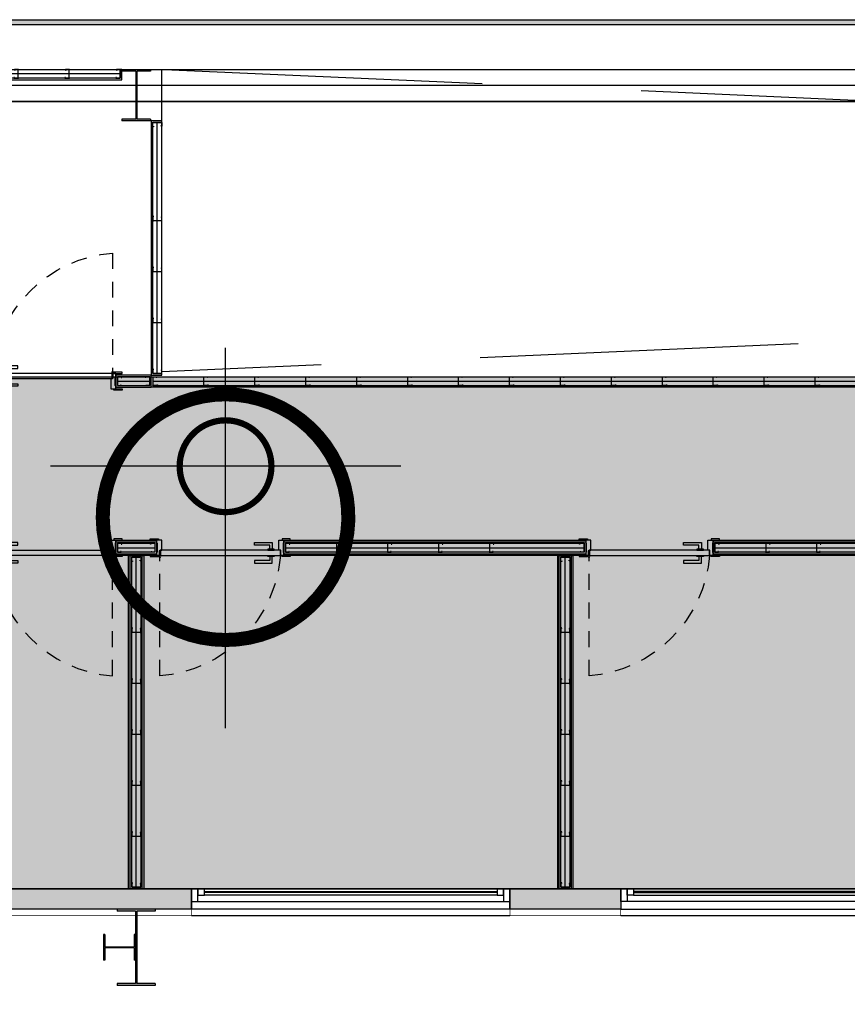
# Model space of a CAD drawing. Units: metres. Extents: x 721.3 to 800.4, y -1561.8 to -1507.7.
# Drawn here: x 734.9 to 741.4, y -1515.4 to -1507.7 of the extents above; entities that cross this region are included whole.
import ezdxf

# ---------------------------------------------------------------- set-up
doc = ezdxf.new("R2010")
doc.units = ezdxf.units.M
doc.linetypes.add('HIDDEN2', pattern=[0.1875, 0.125, -0.0625])
for name, color, linetype in [('000-Aberturas', 1, 'Continuous'), ('000-Cotas 100', 7, 'Continuous'), ('000-Estructura', 2, 'Continuous'), ('000-Hatch', 253, 'Continuous'), ('000-II-Boca de Incendio Hidrantes', 160, 'Continuous'), ('000-Muros', 4, 'Continuous'), ('000-Nom-Muros 100', 7, 'Continuous')]:
    doc.layers.add(name, color=color, linetype=linetype)
doc.layers.add('000-H-Entrepiso', color=7, linetype='Continuous', true_color=0xdbdee1)
doc.linetypes.add('BATTING', pattern='A,0.0001,-0.1,[134,ltypeshp.shx,S=0.1,R=0,X=-0.1,Y=0],-0.2,[134,ltypeshp.shx,S=0.1,R=180,X=0.1,Y=0],-0.1', length=0.4001)

# ---------------------------------------------------------------- blocks, each defined once
blk = doc.blocks.new('*U4')
at = {"color": 0, "linetype": 'HIDDEN2'}
blk.add_lwpolyline([(0.973, 0, 0.369048), (0.026, 0.946), (0.026, 0)], format="xyb", dxfattribs=at)
at = {"color": 0}
for points in [[(0.015, 0), (-0.05, 0), (-0.05, 0.01), (0.015, 0.01)], [(0.874, 0), (0.924, 0), (0.924, 0.01), (0.874, 0.01)], [(0.985, 0), (1.05, 0), (1.05, 0.01), (0.985, 0.01)], [(0, -0.02), (0, 0), (0.025, 0), (0.025, -0.042), (0.04, -0.042), (0.04, -0.12), (0, -0.12), (0, -0.1), (0, -0.1), (0.005, -0.095), (0.005, -0.025)], [(0.027, 0), (0.973, 0), (0.973, -0.04), (0.027, -0.04)], [(0.874, -0.04), (0.924, -0.04), (0.924, -0.05), (0.874, -0.05)], [(1, -0.02), (1, 0), (0.975, 0), (0.975, -0.042), (0.96, -0.042), (0.96, -0.12), (1, -0.12), (1, -0.1), (1, -0.1), (0.995, -0.095), (0.995, -0.025)], [(-0.05, -0.13), (0.015, -0.13), (0.015, -0.12), (-0.05, -0.12)], [(1.05, -0.13), (0.985, -0.13), (0.985, -0.12), (1.05, -0.12)]]:
    blk.add_lwpolyline(points, close=True, dxfattribs=at)
at = {"color": 0, "ltscale": 0.2}
blk.add_lwpolyline([(0.0224, 0.003), (0.0224, -0.035), (0.0296, -0.035), (0.0296, 0.003)], dxfattribs=at)
at = {"color": 0}
for points in [[(0.889, 0.01), (0.889, 0.04), (0.769, 0.04), (0.769, 0.06), (0.909, 0.06), (0.909, 0.01)], [(0.889, -0.05), (0.889, -0.08), (0.769, -0.08), (0.769, -0.1), (0.909, -0.1), (0.909, -0.05)]]:
    blk.add_lwpolyline(points, dxfattribs=at)
at = {"color": 0, "ltscale": 0.2}
blk.add_circle((0.026, 0.0087), 0.00665, dxfattribs=at)
blk = doc.blocks.new('M70')
at = {"color": 0}
blk.add_lwpolyline([(-0.0285, 0.03), (-0.0285, 0.0339, 0.414214), (-0.0296, 0.035), (-0.0339, 0.035, 0.414214), (-0.035, 0.0339), (-0.035, 0.0011), (-0.0339, 0), (-0.0305, 0), (-0.0295, 0.001), (0.0295, 0.001), (0.0305, 0), (0.0339, 0), (0.035, 0.0011), (0.035, 0.0289, 0.414214), (0.0339, 0.03), (0.0311, 0.03, 0.414214), (0.03, 0.0289), (0.03, 0.025)], format="xyb", dxfattribs=at)
blk = doc.blocks.new('*U15')
at = {"color": 0}
for p, q in [((-0.0475, 0), (-0.0475, 2.6174)), ((0.0475, 0), (0.0475, 2.6174))]:
    blk.add_line(p, q, dxfattribs=at)
for points in [[(-0.06, 0), (-0.06, 2.6174), (0.06, 2.6174), (0.06, 0)], [(-0.035, 0.0125), (-0.035, 2.6049), (0.035, 2.6049), (0.035, 0.0125)]]:
    blk.add_lwpolyline(points, close=True, dxfattribs=at)
at = {"color": 252, "linetype": 'BATTING', "ltscale": 0.05}
blk.add_lwpolyline([(0, 0.0135), (0, 2.6049)], dxfattribs=at)
at = {"color": 0, "xscale": -1, "rotation": 180}
blk.add_blockref('M70', (0, 2.6049), dxfattribs=at)
at = {"color": 0}
for p in [(0, 2.0125), (0, 1.6125), (0, 1.2125), (0, 0.8125), (0, 0.4125), (0, 0.0125)]:
    blk.add_blockref('M70', p, dxfattribs=at)
blk = doc.blocks.new('*U20')
at = {"color": 0}
for p, q in [((-0.0475, 0), (-0.0475, 2.37)), ((0.0475, 0), (0.0475, 2.37))]:
    blk.add_line(p, q, dxfattribs=at)
for points in [[(-0.06, 0), (-0.06, 2.37), (0.06, 2.37), (0.06, 0)], [(-0.035, 0.0125), (-0.035, 2.3575), (0.035, 2.3575), (0.035, 0.0125)]]:
    blk.add_lwpolyline(points, close=True, dxfattribs=at)
at = {"color": 252, "linetype": 'BATTING', "ltscale": 0.05}
blk.add_lwpolyline([(0, 0.0135), (0, 2.3575)], dxfattribs=at)
at = {"color": 0, "xscale": -1, "rotation": 180}
blk.add_blockref('M70', (0, 2.3575), dxfattribs=at)
at = {"color": 0}
for p in [(0, 1.6125), (0, 1.2125), (0, 0.8125), (0, 0.4125), (0, 0.0125)]:
    blk.add_blockref('M70', p, dxfattribs=at)
blk = doc.blocks.new('*U21')
at = {"color": 0}
for p, q in [((-0.0475, 0), (-0.0475, 0.32)), ((0.0475, 0), (0.0475, 0.32))]:
    blk.add_line(p, q, dxfattribs=at)
for points in [[(-0.06, 0), (-0.06, 0.32), (0.06, 0.32), (0.06, 0)], [(-0.035, 0.0125), (-0.035, 0.3075), (0.035, 0.3075), (0.035, 0.0125)]]:
    blk.add_lwpolyline(points, close=True, dxfattribs=at)
at = {"color": 252, "linetype": 'BATTING', "ltscale": 0.05}
blk.add_lwpolyline([(0, 0.0135), (0, 0.3075)], dxfattribs=at)
at = {"color": 0, "xscale": -1, "rotation": 180}
blk.add_blockref('M70', (0, 0.3075), dxfattribs=at)
at = {"color": 0}
blk.add_blockref('M70', (0, 0.0125), dxfattribs=at)
blk = doc.blocks.new('*U22')
at = {"color": 0}
for p, q in [((-0.0475, 0), (-0.0475, 2.5077)), ((0.0475, 0), (0.0475, 2.5077))]:
    blk.add_line(p, q, dxfattribs=at)
for points in [[(-0.06, 0), (-0.06, 2.5077), (0.06, 2.5077), (0.06, 0)], [(-0.035, 0.0125), (-0.035, 2.4952), (0.035, 2.4952), (0.035, 0.0125)]]:
    blk.add_lwpolyline(points, close=True, dxfattribs=at)
at = {"color": 252, "linetype": 'BATTING', "ltscale": 0.05}
blk.add_lwpolyline([(0, 0.0135), (0, 2.4952)], dxfattribs=at)
at = {"color": 0, "xscale": -1, "rotation": 180}
blk.add_blockref('M70', (0, 2.4952), dxfattribs=at)
at = {"color": 0}
for p in [(0, 2.0125), (0, 1.6125), (0, 1.2125), (0, 0.8125), (0, 0.4125), (0, 0.0125)]:
    blk.add_blockref('M70', p, dxfattribs=at)
blk = doc.blocks.new('*U35')
at = {"color": 0}
blk.add_lwpolyline([(0.035, 1.9976), (-0.0475, 1.9976), (-0.0475, 0), (0.035, 0), (0.035, 0.0125), (-0.035, 0.0125), (-0.035, 1.9851), (0.035, 1.9851)], close=True, dxfattribs=at)
at = {"color": 252, "linetype": 'BATTING', "ltscale": 0.05}
blk.add_lwpolyline([(0, 0.0135), (0, 1.9841)], dxfattribs=at)
at = {"color": 0}
blk.add_lwpolyline([(0.035, 0), (0.035, 1.9976)], dxfattribs=at)
at = {"color": 0, "xscale": -1, "rotation": 180}
blk.add_blockref('M70', (0, 1.9851), dxfattribs=at)
at = {"color": 0}
for p in [(0, 1.2125), (0, 0.8125), (0, 0.4125), (0, 0.0125)]:
    blk.add_blockref('M70', p, dxfattribs=at)
blk = doc.blocks.new('*U41')
at = {"color": 0}
blk.add_lwpolyline([(0.035, 4.3775), (-0.0475, 4.3775), (-0.0475, 0), (0.035, 0), (0.035, 0.0125), (-0.035, 0.0125), (-0.035, 4.365), (0.035, 4.365)], close=True, dxfattribs=at)
at = {"color": 8, "linetype": 'BATTING', "ltscale": 0.05}
blk.add_lwpolyline([(0, 0.0135), (0, 4.364)], dxfattribs=at)
at = {"color": 0, "xscale": -1, "rotation": 180}
blk.add_blockref('M70', (0, 4.365), dxfattribs=at)
at = {"color": 0}
for p in [(0, 3.6125), (0, 3.2125), (0, 2.8125), (0, 2.4125), (0, 2.0125), (0, 1.6125), (0, 1.2125), (0, 0.8125), (0, 0.4125), (0, 0.0125)]:
    blk.add_blockref('M70', p, dxfattribs=at)
blk = doc.blocks.new('AL075')
at = {"color": 1}
for points in [[(2.5, -0.1), (0, -0.1), (0, 0), (2.5, 0)], [(2.5, 0), (0, 0), (0, -0.16), (2.5, -0.16)], [(0.1, -0.05), (2.4, -0.05), (2.4, 0), (0.1, 0)]]:
    blk.add_lwpolyline(points, close=True, dxfattribs=at)
at = {"color": 2}
for points in [[(2.5, -0.1), (2.45, -0.1), (2.45, 0), (2.5, 0)], [(0.05, -0.1), (0, -0.1), (0, 0), (0.05, 0)], [(0.1, -0.05), (0.05, -0.05), (0.05, 0), (0.1, 0)], [(2.45, -0.05), (2.4, -0.05), (2.4, 0), (2.45, 0)]]:
    blk.add_lwpolyline(points, close=True, dxfattribs=at)
at = {"color": 1}
blk.add_lwpolyline([(0.1, -0.03), (2.4, -0.03), (2.4, -0.02), (0.1, -0.02), (0.1, -0.03)], dxfattribs=at)
blk = doc.blocks.new('AL076')
at = {"color": 1}
for points in [[(2.5, -0.1), (0, -0.1), (0, 0), (2.5, 0)], [(2.5, 0), (0, 0), (0, -0.16), (2.5, -0.16)], [(0.1, -0.05), (2.4, -0.05), (2.4, 0), (0.1, 0)]]:
    blk.add_lwpolyline(points, close=True, dxfattribs=at)
at = {"color": 2}
for points in [[(2.5, -0.1), (2.45, -0.1), (2.45, 0), (2.5, 0)], [(0.05, -0.1), (0, -0.1), (0, 0), (0.05, 0)], [(0.1, -0.05), (0.05, -0.05), (0.05, 0), (0.1, 0)], [(2.45, -0.05), (2.4, -0.05), (2.4, 0), (2.45, 0)]]:
    blk.add_lwpolyline(points, close=True, dxfattribs=at)
at = {"color": 1}
blk.add_lwpolyline([(0.1, -0.03), (2.4, -0.03), (2.4, -0.02), (0.1, -0.02), (0.1, -0.03)], dxfattribs=at)
blk = doc.blocks.new('*U100')
at = {"color": 0}
for points in [[(0.0475, 0), (0.0475, 0.2786), (-0.0475, 0.2786), (-0.0475, 0)], [(0.035, 0.0125), (0.035, 0.2661), (-0.035, 0.2661), (-0.035, 0.0125)]]:
    blk.add_lwpolyline(points, close=True, dxfattribs=at)
at = {"color": 252, "linetype": 'BATTING', "ltscale": 0.05}
blk.add_lwpolyline([(0, 0.0135), (0, 0.2651)], dxfattribs=at)
at = {"color": 0, "xscale": -1, "rotation": 180}
blk.add_blockref('M70', (0, 0.2661), dxfattribs=at)
at = {"color": 0}
blk.add_blockref('M70', (0, 0.0125), dxfattribs=at)
blk = doc.blocks.new('*U102')
at = {"color": 0}
blk.add_lwpolyline([(0.035, 53.6839), (-0.0475, 53.6839), (-0.0475, 0), (0.035, 0), (0.035, 0.0125), (-0.035, 0.0125), (-0.035, 53.6714), (0.035, 53.6714)], close=True, dxfattribs=at)
at = {"color": 252, "linetype": 'BATTING', "ltscale": 0.05}
blk.add_lwpolyline([(0, 0.0135), (0, 53.6704)], dxfattribs=at)
at = {"color": 0}
blk.add_lwpolyline([(0.035, 0), (0.035, 53.6839)], dxfattribs=at)
for p in [(0, 5.2125), (0, 4.8125), (0, 4.4125), (0, 4.0125), (0, 3.6125), (0, 3.2125), (0, 2.8125), (0, 2.4125), (0, 2.0125), (0, 1.6125), (0, 1.2125), (0, 0.8125), (0, 0.4125), (0, 0.0125)]:
    blk.add_blockref('M70', p, dxfattribs=at)
blk = doc.blocks.new('A$C036B00FF')
at = {"layer": '000-Estructura'}
h = blk.add_hatch(color=252, dxfattribs=at)
h.dxf.hatch_style = 1
h.paths.add_polyline_path([(6.744, -0.012), (6.744, -0.388), (6.8525, -0.388), (6.8525, -0.4), (6.6275, -0.4), (6.6275, -0.388), (6.736, -0.388), (6.736, -0.012), (6.6275, -0.012), (6.6275, 0), (6.8525, 0), (6.8525, -0.012)])
h = blk.add_hatch(color=252, dxfattribs=at)
h.dxf.hatch_style = 1
h.paths.add_polyline_path([(6.746, -6.606), (6.746, -7.174), (6.89, -7.174), (6.89, -7.19), (6.59, -7.19), (6.59, -7.174), (6.734, -7.174), (6.734, -6.606), (6.59, -6.606), (6.59, -6.59), (6.89, -6.59), (6.89, -6.606)])
h = blk.add_hatch(color=252, dxfattribs=at)
h.dxf.hatch_style = 1
h.paths.add_polyline_path([(6.734, -6.99), (6.724, -6.99), (6.724, -6.893), (6.494, -6.893), (6.494, -6.99), (6.484, -6.99), (6.484, -6.79), (6.494, -6.79), (6.494, -6.887), (6.724, -6.887), (6.724, -6.79), (6.734, -6.79)])
for p, q in [((6.8525, 0), (6.6275, 0)), ((6.6275, 0), (6.6275, -0.012)), ((6.8525, 0), (6.8525, -0.012)), ((6.736, -0.012), (6.6275, -0.012)), ((6.736, -0.012), (6.736, -0.388)), ((6.8525, -0.012), (6.744, -0.012)), ((6.744, -0.012), (6.744, -0.388)), ((6.736, -0.388), (6.6275, -0.388)), ((6.6275, -0.388), (6.6275, -0.4)), ((6.8525, -0.4), (6.6275, -0.4)), ((6.8525, -0.388), (6.744, -0.388)), ((6.8525, -0.388), (6.8525, -0.4)), ((6.89, -6.59), (6.59, -6.59)), ((6.59, -6.59), (6.59, -6.606)), ((6.734, -6.606), (6.59, -6.606)), ((6.734, -6.606), (6.734, -7.174)), ((6.89, -6.606), (6.746, -6.606)), ((6.746, -6.606), (6.746, -7.174)), ((6.89, -6.59), (6.89, -6.606)), ((6.494, -6.79), (6.484, -6.79)), ((6.484, -6.79), (6.484, -6.99)), ((6.494, -6.79), (6.494, -6.887)), ((6.724, -6.79), (6.724, -6.887)), ((6.734, -6.79), (6.724, -6.79)), ((6.734, -6.79), (6.734, -6.99)), ((6.724, -6.887), (6.494, -6.887)), ((6.724, -6.893), (6.494, -6.893)), ((6.494, -6.893), (6.494, -6.99)), ((6.724, -6.893), (6.724, -6.99)), ((6.494, -6.99), (6.484, -6.99)), ((6.734, -6.99), (6.724, -6.99)), ((6.734, -7.174), (6.59, -7.174)), ((6.59, -7.174), (6.59, -7.19)), ((6.89, -7.174), (6.746, -7.174)), ((6.89, -7.174), (6.89, -7.19)), ((6.89, -7.19), (6.59, -7.19))]:
    blk.add_line(p, q, dxfattribs=at)
blk = doc.blocks.new('A$C3CC74292')
for points in [[(0, -1.9765), (0, 1.5342)], [(1.6181, 0.4404), (-1.6161, 0.4404)]]:
    blk.add_lwpolyline(points)
for points, const_width in [([(0, 1.1042, 0.415148), (-1.134, -0.0334, 0.41328), (0, -1.1638, 0.461068), (1.12, 0.1478, 0.368861), (0, 1.1042, 3.071854)], 0.1295), ([(0, 0.8642, -0.414214), (0.4238, 0.4404, -0.414214), (0, 0.0166, -0.414214), (-0.4238, 0.4404, -0.414214), (0, 0.8642, 0.832759)], 0.0577)]:
    blk.add_lwpolyline(points, format="xyb", dxfattribs=dict(const_width=const_width))
for centre, radius in [((0, -0.0298), 1.134), ((0, 0.4404), 0.4238)]:
    blk.add_circle(centre, radius)

msp = doc.modelspace()

# ---------------------------------------------------------------- hatches: boundary and pattern name
at = {"layer": '000-H-Entrepiso', "true_color": 0xdbdee1}
h = msp.add_hatch(color=254, dxfattribs=at)
h.dxf.hatch_style = 1
h.paths.add_polyline_path([(728.7381, -1510.4875), (796.8681, -1510.4875), (796.8681, -1514.5074), (728.7381, -1514.5074)])
at = {"layer": '000-Hatch'}
h = msp.add_hatch(color=256, dxfattribs=at)
h.dxf.hatch_style = 1
h.paths.add_polyline_path([(728.7431, -1523.4843), (728.7431, -1514.4674), (728.9031, -1514.4674), (728.9031, -1514.5074), (731.2031, -1514.5074), (731.2031, -1514.3735), (731.3531, -1514.3735), (731.3531, -1514.5074), (736.2781, -1514.5074), (736.2781, -1514.6674), (728.9031, -1514.6674), (728.9031, -1523.4843)])
h = msp.add_hatch(color=256, dxfattribs=at)
h.dxf.hatch_style = 1
h.paths.add_polyline_path([(738.7781, -1514.6674), (738.7781, -1514.5074), (739.6481, -1514.5074), (739.6481, -1514.6674)])
at = {"layer": '000-Muros'}
h = msp.add_hatch(dxfattribs=at)
h.set_pattern_fill('HONEY', color=256, scale=0.004)
h.set_pattern_definition([(0, (731.505621, -1543.97068), (0.01905, 0.0109985226), [0.0127, -0.0254]), (120, (731.505621, -1543.97068), (-0.01905, 0.0109985227), [0.0127, -0.0254]), (60, (731.505621, -1543.97068), (4e-11, 0.0219970452), [-0.0254, 0.0127])])
h.paths.add_polyline_path([(728.6981, -1507.6845), (796.9081, -1507.6845), (796.9081, -1507.7245), (728.6981, -1507.7245)])

# ---------------------------------------------------------------- linework, layer by layer
at = {"layer": '000-H-Entrepiso'}
msp.add_lwpolyline([(728.7381, -1510.4875), (796.8681, -1510.4875), (796.8681, -1514.5074), (728.7381, -1514.5074)], close=True, dxfattribs=at)
at = {"layer": '000-Muros'}
for points in [[(728.6981, -1507.6845), (796.9081, -1507.6845), (796.9081, -1507.7245), (728.6981, -1507.7245)], [(728.7431, -1523.4843), (728.7431, -1514.4674), (728.9031, -1514.4674), (728.9031, -1514.5074), (731.2031, -1514.5074), (731.2031, -1514.3735), (731.3531, -1514.3735), (731.3531, -1514.5074), (736.2781, -1514.5074), (736.2781, -1514.6674), (728.9031, -1514.6674), (728.9031, -1523.4843)], [(738.7781, -1514.6674), (738.7781, -1514.5074), (739.6481, -1514.5074), (739.6481, -1514.6674)]]:
    msp.add_lwpolyline(points, close=True, dxfattribs=at)
at = {"layer": '000-Muros', "color": 1}
msp.add_lwpolyline([(728.9031, -1508.0745), (796.7031, -1508.0745), (796.7031, -1507.7245), (728.9031, -1507.7245)], close=True, dxfattribs=at)
at = {"layer": '000-Muros', "color": 8, "linetype": 'HIDDEN2', "ltscale": 20}
for points in [[(789.7431, -1508.0745), (736.0431, -1510.45)], [(736.0631, -1508.0745), (789.5631, -1510.45)]]:
    msp.add_lwpolyline(points, dxfattribs=at)
at = {"layer": '000-Muros', "color": 1}
for points in [[(736.0431, -1510.4625), (736.0431, -1508.0745)], [(736.2781, -1514.7174), (738.7781, -1514.7174)], [(739.6481, -1514.7174), (742.1481, -1514.7174)]]:
    msp.add_lwpolyline(points, dxfattribs=at)
at = {"layer": '000-Muros', "color": 1, "const_width": 0.005}
for points in [[(728.9031, -1523.4843), (728.9531, -1523.4843), (728.9531, -1514.7174), (736.2781, -1514.7174), (736.2781, -1514.6674)], [(738.7781, -1514.6674), (738.7781, -1514.7174), (739.6481, -1514.7174), (739.6481, -1514.6674)]]:
    msp.add_lwpolyline(points, dxfattribs=at)
at = {"layer": '000-Nom-Muros 100', "color": 1}
msp.add_lwpolyline([(796.4991, -1508.3274), (729.1071, -1508.3274), (729.1071, -1508.1974), (796.4991, -1508.1974)], close=True, dxfattribs=at)
msp.add_lwpolyline([(729.1071, -1508.3274), (729.1071, -1508.3274), (796.4991, -1508.3274)], dxfattribs=at)

# ---------------------------------------------------------------- block references
at = {"layer": '000-Aberturas', "xscale": -1}
for name, p in [('*U4', (735.6831, -1510.4625)), ('AL076', (738.7781, -1514.5074))]:
    msp.add_blockref(name, p, dxfattribs=at)
at = {"layer": '000-Aberturas', "rotation": 180}
msp.add_blockref('*U4', (735.6831, -1511.89), dxfattribs=at)
at = {"layer": '000-Aberturas', "xscale": -1, "rotation": 180}
for p in [(736.0031, -1511.89), (739.3731, -1511.89)]:
    msp.add_blockref('*U4', p, dxfattribs=at)
at = {"layer": '000-Aberturas'}
msp.add_blockref('AL075', (739.6481, -1514.5074), dxfattribs=at)
at = {"layer": '000-Cotas 100', "color": 1, "rotation": 270}
msp.add_blockref('*U100', (735.6831, -1510.5225), dxfattribs=at)
at = {"layer": '000-Estructura'}
msp.add_blockref('A$C036B00FF', (729.1031, -1508.0774), dxfattribs=at)
at = {"layer": '000-II-Boca de Incendio Hidrantes', "xscale": 0.8503991678680904, "yscale": 0.8503991678680904, "zscale": 0.8503991678680904}
msp.add_blockref('A$C3CC74292', (736.5446, -1511.5646), dxfattribs=at)
at = {"layer": '000-Muros', "color": 1}
for name, p, rotation in [('*U41', (735.7306, -1508.1095), 90), ('*U21', (735.6831, -1511.83), 270), ('*U20', (737.0031, -1511.83), 270), ('*U22', (740.3731, -1511.83), 270)]:
    msp.add_blockref(name, p, dxfattribs=dict(at, rotation=rotation))
for name, p in [('*U35', (736.0081, -1510.475)), ('*U15', (735.8431, -1514.5074)), ('*U15', (739.2131, -1514.5074))]:
    msp.add_blockref(name, p, dxfattribs=at)
at = {"layer": '000-Muros', "color": 1, "xscale": -1, "rotation": 270}
msp.add_blockref('*U102', (735.9617, -1510.5225), dxfattribs=at)

doc.saveas('drawing.dxf')
